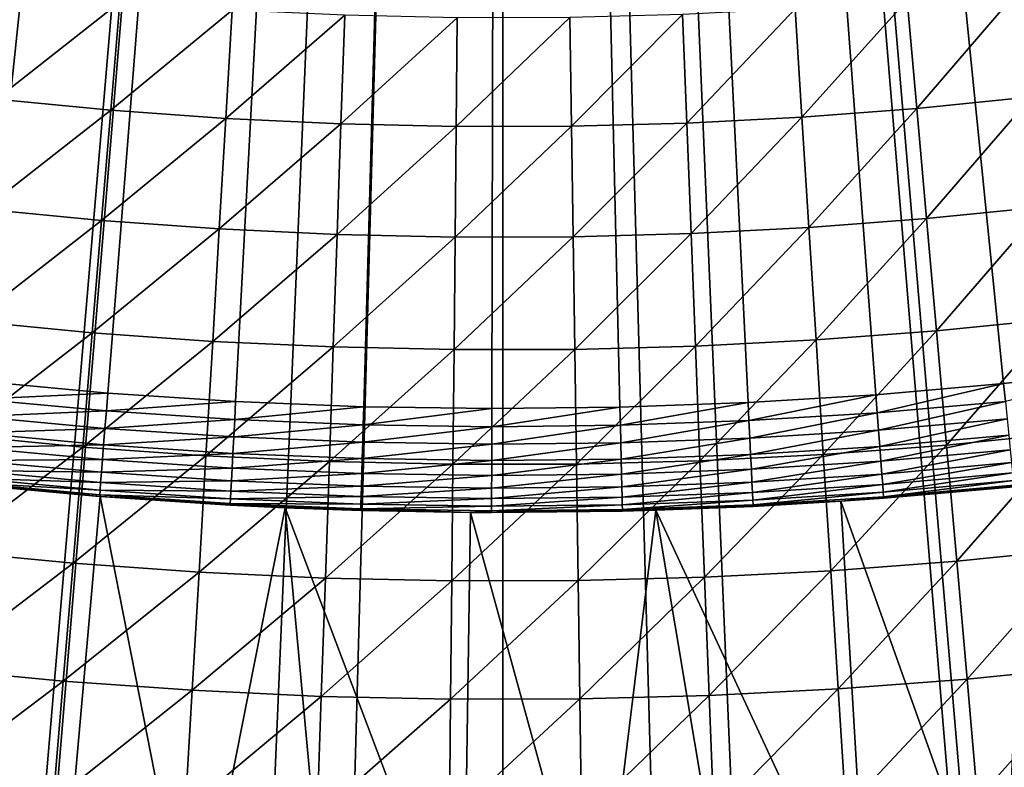
# Model space of a CAD drawing. Extents: x -90 to 290, y -249 to 28.
# Drawn here: x -1 to 1, y -15 to -13 of the extents above; entities that cross this region are included whole.
import ezdxf

# ---------------------------------------------------------------- set-up
doc = ezdxf.new("R2010")
doc.units = 0
doc.layers.add('L2', color=7, linetype='CONTINUOUS')
doc.layers.add('L8', color=7, linetype='CONTINUOUS')

msp = doc.modelspace()

# ---------------------------------------------------------------- linework, layer by layer
at = {"layer": 'L2', "color": 7}
for points in [[(0, 0, 37.5), (-5.452222, -13.38192, 37.5), (-5.793579, -13.23771, 37.5)], [(-5.107278, -13.51733, 37.5), (-5.452222, -13.38192, 37.5), (0, 0, 37.5)], [(0, 0, 37.5), (-4.758976, -13.64385, 37.5), (-5.107278, -13.51733, 37.5)], [(0, 0, 37.5), (-4.407544, -13.7614, 37.5), (-4.758976, -13.64385, 37.5)], [(-4.053213, -13.86989, 37.5), (-4.407544, -13.7614, 37.5), (0, 0, 37.5)], [(0, 0, 37.5), (-3.696217, -13.96927, 37.5), (-4.053213, -13.86989, 37.5)], [(0, 0, 37.5), (-3.33679, -14.05946, 37.5), (-3.696217, -13.96927, 37.5)], [(-2.975168, -14.1404, 37.5), (-3.33679, -14.05946, 37.5), (0, 0, 37.5)], [(0, 0, 37.5), (-2.61159, -14.21204, 37.5), (-2.975168, -14.1404, 37.5)], [(0, 0, 37.5), (-2.246294, -14.27434, 37.5), (-2.61159, -14.21204, 37.5)], [(-1.879521, -14.32724, 37.5), (-2.246294, -14.27434, 37.5), (0, 0, 37.5)], [(0, 0, 37.5), (-1.511512, -14.37073, 37.5), (-1.879521, -14.32724, 37.5)], [(0, 0, 37.5), (-1.142508, -14.40476, 37.5), (-1.511512, -14.37073, 37.5)], [(-0.772754, -14.42932, 37.5), (-1.142508, -14.40476, 37.5), (0, 0, 37.5)], [(0, 0, 37.5), (-0.40249, -14.44439, 37.5), (-0.772754, -14.42932, 37.5)], [(0, 0, 37.5), (-0.031963, -14.44996, 37.5), (-0.40249, -14.44439, 37.5)], [(0.338586, -14.44603, 37.5), (-0.031963, -14.44996, 37.5), (0, 0, 37.5)], [(5.047429, -13.53979, 37.5), (4.698571, -13.66477, 37.5), (0, 0, 37.5)], [(5.047429, -13.53979, 37.5), (0, 0, 37.5), (5.392968, -13.40591, 37.5)], [(0, 0, 37.5), (5.734961, -13.26321, 37.5), (5.392968, -13.40591, 37.5)], [(1.447922, -14.37727, 37.5), (1.078772, -14.40968, 37.5), (0, 0, 37.5)], [(0, 0, 37.5), (1.078772, -14.40968, 37.5), (0.708912, -14.4326, 37.5)], [(0, 0, 37.5), (0.708912, -14.4326, 37.5), (0.338586, -14.44603, 37.5)], [(2.548692, -14.22346, 37.5), (2.183124, -14.28413, 37.5), (0, 0, 37.5)], [(0, 0, 37.5), (2.183124, -14.28413, 37.5), (1.81612, -14.33542, 37.5)], [(0, 0, 37.5), (1.81612, -14.33542, 37.5), (1.447922, -14.37727, 37.5)], [(3.634382, -13.98548, 37.5), (3.27456, -14.07408, 37.5), (0, 0, 37.5)], [(0, 0, 37.5), (3.27456, -14.07408, 37.5), (2.912583, -14.15342, 37.5)], [(0, 0, 37.5), (2.912583, -14.15342, 37.5), (2.548692, -14.22346, 37.5)], [(4.698571, -13.66477, 37.5), (4.346622, -13.78076, 37.5), (0, 0, 37.5)], [(0, 0, 37.5), (4.346622, -13.78076, 37.5), (3.991815, -13.88769, 37.5)], [(0, 0, 37.5), (3.991815, -13.88769, 37.5), (3.634382, -13.98548, 37.5)], [(1.493444, -13.23736, 44.91305), (1.1694, -13.26992, 44.91305), (1.196935, -13.58237, 44.64641)], [(1.493444, -13.23736, 44.91305), (1.196935, -13.58237, 44.64641), (1.528608, -13.54905, 44.64641)], [(-1.465496, -13.55602, 44.64641), (-1.107592, -13.27522, 44.91305), (-1.431784, -13.24417, 44.91305)], [(-1.133671, -13.5878, 44.64641), (-1.107592, -13.27522, 44.91305), (-1.465496, -13.55602, 44.64641)], [(-1.133671, -13.5878, 44.64641), (-0.782738, -13.29833, 44.91305), (-1.107592, -13.27522, 44.91305)], [(0.53164, -13.62464, 44.64641), (0.844658, -13.29454, 44.91305), (0.51941, -13.31121, 44.91305)], [(0.864546, -13.60757, 44.64641), (0.844658, -13.29454, 44.91305), (0.53164, -13.62464, 44.64641)], [(0.864546, -13.60757, 44.64641), (1.1694, -13.26992, 44.91305), (0.844658, -13.29454, 44.91305)], [(1.196935, -13.58237, 44.64641), (1.1694, -13.26992, 44.91305), (0.864546, -13.60757, 44.64641)], [(-0.801168, -13.61145, 44.64641), (-0.782738, -13.29833, 44.91305), (-1.133671, -13.5878, 44.64641)], [(-0.801168, -13.61145, 44.64641), (-0.457416, -13.31349, 44.91305), (-0.782738, -13.29833, 44.91305)], [(-0.468186, -13.62697, 44.64641), (-0.457416, -13.31349, 44.91305), (-0.801168, -13.61145, 44.64641)], [(-0.468186, -13.62697, 44.64641), (-0.131821, -13.32069, 44.91305), (-0.457416, -13.31349, 44.91305)], [(-0.134925, -13.63434, 44.64641), (-0.131821, -13.32069, 44.91305), (-0.468186, -13.62697, 44.64641)], [(0.198417, -13.63356, 44.64641), (0.193852, -13.31993, 44.91305), (-0.134925, -13.63434, 44.64641)], [(-0.134925, -13.63434, 44.64641), (0.193852, -13.31993, 44.91305), (-0.131821, -13.32069, 44.91305)], [(0.198417, -13.63356, 44.64641), (0.51941, -13.31121, 44.91305), (0.193852, -13.31993, 44.91305)], [(0.53164, -13.62464, 44.64641), (0.51941, -13.31121, 44.91305), (0.198417, -13.63356, 44.64641)], [(1.528608, -13.54905, 44.64641), (1.196935, -13.58237, 44.64641), (1.224998, -13.90082, 44.387)], [(1.528608, -13.54905, 44.64641), (1.224998, -13.90082, 44.387), (1.564448, -13.86672, 44.387)], [(-1.499856, -13.87385, 44.387), (-1.133671, -13.5878, 44.64641), (-1.465496, -13.55602, 44.64641)], [(-1.160251, -13.90637, 44.387), (-1.133671, -13.5878, 44.64641), (-1.499856, -13.87385, 44.387)], [(-1.160251, -13.90637, 44.387), (-0.801168, -13.61145, 44.64641), (-1.133671, -13.5878, 44.64641)], [(0.544105, -13.94408, 44.387), (0.864546, -13.60757, 44.64641), (0.53164, -13.62464, 44.64641)], [(0.884816, -13.92661, 44.387), (0.864546, -13.60757, 44.64641), (0.544105, -13.94408, 44.387)], [(0.884816, -13.92661, 44.387), (1.196935, -13.58237, 44.64641), (0.864546, -13.60757, 44.64641)], [(1.224998, -13.90082, 44.387), (1.196935, -13.58237, 44.64641), (0.884816, -13.92661, 44.387)], [(-0.819952, -13.93058, 44.387), (-0.801168, -13.61145, 44.64641), (-1.160251, -13.90637, 44.387)], [(-0.819952, -13.93058, 44.387), (-0.468186, -13.62697, 44.64641), (-0.801168, -13.61145, 44.64641)], [(-0.479163, -13.94646, 44.387), (-0.468186, -13.62697, 44.64641), (-0.819952, -13.93058, 44.387)], [(-0.479163, -13.94646, 44.387), (-0.134925, -13.63434, 44.64641), (-0.468186, -13.62697, 44.64641)], [(-0.138089, -13.95401, 44.387), (-0.134925, -13.63434, 44.64641), (-0.479163, -13.94646, 44.387)], [(0.203069, -13.95321, 44.387), (0.198417, -13.63356, 44.64641), (-0.138089, -13.95401, 44.387)], [(-0.138089, -13.95401, 44.387), (0.198417, -13.63356, 44.64641), (-0.134925, -13.63434, 44.64641)], [(0.203069, -13.95321, 44.387), (0.53164, -13.62464, 44.64641), (0.198417, -13.63356, 44.64641)], [(0.544105, -13.94408, 44.387), (0.53164, -13.62464, 44.64641), (0.203069, -13.95321, 44.387)], [(-1.534844, -14.1975, 44.13498), (-1.160251, -13.90637, 44.387), (-1.499856, -13.87385, 44.387)], [(1.564448, -13.86672, 44.387), (1.224998, -13.90082, 44.387), (1.253574, -14.22509, 44.13498)], [(1.564448, -13.86672, 44.387), (1.253574, -14.22509, 44.13498), (1.600943, -14.1902, 44.13498)], [(-1.187317, -14.23077, 44.13498), (-1.160251, -13.90637, 44.387), (-1.534844, -14.1975, 44.13498)], [(-1.187317, -14.23077, 44.13498), (-0.819952, -13.93058, 44.387), (-1.160251, -13.90637, 44.387)], [(0.905456, -14.25148, 44.13498), (1.224998, -13.90082, 44.387), (0.884816, -13.92661, 44.387)], [(1.253574, -14.22509, 44.13498), (1.224998, -13.90082, 44.387), (0.905456, -14.25148, 44.13498)], [(-0.83908, -14.25555, 44.13498), (-0.819952, -13.93058, 44.387), (-1.187317, -14.23077, 44.13498)], [(-0.83908, -14.25555, 44.13498), (-0.479163, -13.94646, 44.387), (-0.819952, -13.93058, 44.387)], [(-0.490342, -14.2718, 44.13498), (-0.479163, -13.94646, 44.387), (-0.83908, -14.25555, 44.13498)], [(-0.490342, -14.2718, 44.13498), (-0.138089, -13.95401, 44.387), (-0.479163, -13.94646, 44.387)], [(0.207806, -14.27871, 44.13498), (0.544105, -13.94408, 44.387), (0.203069, -13.95321, 44.387)], [(0.556798, -14.26936, 44.13498), (0.544105, -13.94408, 44.387), (0.207806, -14.27871, 44.13498)], [(0.556798, -14.26936, 44.13498), (0.884816, -13.92661, 44.387), (0.544105, -13.94408, 44.387)], [(0.905456, -14.25148, 44.13498), (0.884816, -13.92661, 44.387), (0.556798, -14.26936, 44.13498)], [(-0.14131, -14.27952, 44.13498), (-0.138089, -13.95401, 44.387), (-0.490342, -14.2718, 44.13498)], [(0.207806, -14.27871, 44.13498), (0.203069, -13.95321, 44.387), (-0.14131, -14.27952, 44.13498)], [(-0.14131, -14.27952, 44.13498), (0.203069, -13.95321, 44.387), (-0.138089, -13.95401, 44.387)], [(-1.570442, -14.52679, 43.89047), (-1.187317, -14.23077, 44.13498), (-1.534844, -14.1975, 44.13498)], [(1.600943, -14.1902, 44.13498), (1.253574, -14.22509, 44.13498), (1.282649, -14.55502, 43.89047)], [(1.600943, -14.1902, 44.13498), (1.282649, -14.55502, 43.89047), (1.638074, -14.51932, 43.89047)], [(-1.214855, -14.56084, 43.89047), (-1.187317, -14.23077, 44.13498), (-1.570442, -14.52679, 43.89047)], [(-1.214855, -14.56084, 43.89047), (-0.83908, -14.25555, 44.13498), (-1.187317, -14.23077, 44.13498)], [(0.926458, -14.58203, 43.89047), (1.253574, -14.22509, 44.13498), (0.905456, -14.25148, 44.13498)], [(1.282649, -14.55502, 43.89047), (1.253574, -14.22509, 44.13498), (0.926458, -14.58203, 43.89047)], [(-0.858541, -14.58618, 43.89047), (-0.83908, -14.25555, 44.13498), (-1.214855, -14.56084, 43.89047)], [(-0.858541, -14.58618, 43.89047), (-0.490342, -14.2718, 44.13498), (-0.83908, -14.25555, 44.13498)], [(0.569712, -14.60032, 43.89047), (0.905456, -14.25148, 44.13498), (0.556798, -14.26936, 44.13498)], [(0.926458, -14.58203, 43.89047), (0.905456, -14.25148, 44.13498), (0.569712, -14.60032, 43.89047)], [(-0.501714, -14.60281, 43.89047), (-0.490342, -14.2718, 44.13498), (-0.858541, -14.58618, 43.89047)], [(-0.501714, -14.60281, 43.89047), (-0.14131, -14.27952, 44.13498), (-0.490342, -14.2718, 44.13498)], [(-0.144588, -14.61071, 43.89047), (-0.14131, -14.27952, 44.13498), (-0.501714, -14.60281, 43.89047)], [(0.212625, -14.60988, 43.89047), (0.207806, -14.27871, 44.13498), (-0.144588, -14.61071, 43.89047)], [(-0.144588, -14.61071, 43.89047), (0.207806, -14.27871, 44.13498), (-0.14131, -14.27952, 44.13498)], [(0.212625, -14.60988, 43.89047), (0.556798, -14.26936, 44.13498), (0.207806, -14.27871, 44.13498)], [(0.569712, -14.60032, 43.89047), (0.556798, -14.26936, 44.13498), (0.212625, -14.60988, 43.89047)], [(1.453142, -14.42911, 37.50456), (1.447922, -14.37727, 37.5), (1.81612, -14.33542, 37.5)], [(-1.51696, -14.42254, 37.50456), (-1.511512, -14.37073, 37.5), (-1.142508, -14.40476, 37.5)], [(1.082661, -14.46163, 37.50456), (1.078772, -14.40968, 37.5), (1.447922, -14.37727, 37.5)], [(1.082661, -14.46163, 37.50456), (1.447922, -14.37727, 37.5), (1.453142, -14.42911, 37.50456)], [(-1.51696, -14.42254, 37.50456), (-1.142508, -14.40476, 37.5), (-1.146627, -14.45669, 37.50456)], [(-1.146627, -14.45669, 37.50456), (-1.142508, -14.40476, 37.5), (-0.772754, -14.42932, 37.5)], [(-1.522244, -14.47277, 37.51809), (-1.51696, -14.42254, 37.50456), (-1.146627, -14.45669, 37.50456)], [(-1.146627, -14.45669, 37.50456), (-0.772754, -14.42932, 37.5), (-0.775539, -14.48134, 37.50456)], [(-0.775539, -14.48134, 37.50456), (-0.772754, -14.42932, 37.5), (-0.40249, -14.44439, 37.5)], [(0.339807, -14.49811, 37.50456), (0.338586, -14.44603, 37.5), (0.708912, -14.4326, 37.5)], [(0.339807, -14.49811, 37.50456), (0.708912, -14.4326, 37.5), (0.711468, -14.48463, 37.50456)], [(0.711468, -14.48463, 37.50456), (0.708912, -14.4326, 37.5), (1.078772, -14.40968, 37.5)], [(0.711468, -14.48463, 37.50456), (1.078772, -14.40968, 37.5), (1.082661, -14.46163, 37.50456)], [(1.086432, -14.512, 37.51809), (1.082661, -14.46163, 37.50456), (1.453142, -14.42911, 37.50456)], [(1.086432, -14.512, 37.51809), (1.453142, -14.42911, 37.50456), (1.458204, -14.47936, 37.51809)], [(-1.522244, -14.47277, 37.51809), (-1.146627, -14.45669, 37.50456), (-1.150621, -14.50705, 37.51809)], [(-1.150621, -14.50705, 37.51809), (-1.146627, -14.45669, 37.50456), (-0.775539, -14.48134, 37.50456)], [(-0.775539, -14.48134, 37.50456), (-0.40249, -14.44439, 37.5), (-0.403941, -14.49647, 37.50456)], [(-0.403941, -14.49647, 37.50456), (-0.40249, -14.44439, 37.5), (-0.031963, -14.44996, 37.5)], [(-0.403941, -14.49647, 37.50456), (-0.031963, -14.44996, 37.5), (-0.032078, -14.50206, 37.50456)], [(-0.032078, -14.50206, 37.50456), (-0.031963, -14.44996, 37.5), (0.338586, -14.44603, 37.5)], [(-0.032078, -14.50206, 37.50456), (0.338586, -14.44603, 37.5), (0.339807, -14.49811, 37.50456)], [(0.713946, -14.53508, 37.51809), (0.711468, -14.48463, 37.50456), (1.082661, -14.46163, 37.50456)], [(0.713946, -14.53508, 37.51809), (1.082661, -14.46163, 37.50456), (1.086432, -14.512, 37.51809)], [(-1.527202, -14.51991, 37.54019), (-1.522244, -14.47277, 37.51809), (-1.150621, -14.50705, 37.51809)], [(-1.150621, -14.50705, 37.51809), (-0.775539, -14.48134, 37.50456), (-0.778241, -14.53178, 37.51809)], [(-0.778241, -14.53178, 37.51809), (-0.775539, -14.48134, 37.50456), (-0.403941, -14.49647, 37.50456)], [(0.34099, -14.54861, 37.51809), (0.339807, -14.49811, 37.50456), (0.711468, -14.48463, 37.50456)], [(0.34099, -14.54861, 37.51809), (0.711468, -14.48463, 37.50456), (0.713946, -14.53508, 37.51809)], [(1.08997, -14.55926, 37.54019), (1.086432, -14.512, 37.51809), (1.458204, -14.47936, 37.51809)], [(1.08997, -14.55926, 37.54019), (1.458204, -14.47936, 37.51809), (1.462952, -14.52652, 37.54019)], [(-1.527202, -14.51991, 37.54019), (-1.150621, -14.50705, 37.51809), (-1.154368, -14.55429, 37.54019)], [(-1.154368, -14.55429, 37.54019), (-1.150621, -14.50705, 37.51809), (-0.778241, -14.53178, 37.51809)], [(-0.778241, -14.53178, 37.51809), (-0.403941, -14.49647, 37.50456), (-0.405348, -14.54696, 37.51809)], [(-0.405348, -14.54696, 37.51809), (-0.403941, -14.49647, 37.50456), (-0.032078, -14.50206, 37.50456)], [(-0.405348, -14.54696, 37.51809), (-0.032078, -14.50206, 37.50456), (-0.03219, -14.55257, 37.51809)], [(-0.03219, -14.55257, 37.51809), (-0.032078, -14.50206, 37.50456), (0.339807, -14.49811, 37.50456)], [(-0.03219, -14.55257, 37.51809), (0.339807, -14.49811, 37.50456), (0.34099, -14.54861, 37.51809)], [(0.716271, -14.58242, 37.54019), (0.713946, -14.53508, 37.51809), (1.086432, -14.512, 37.51809)], [(0.716271, -14.58242, 37.54019), (1.086432, -14.512, 37.51809), (1.08997, -14.55926, 37.54019)], [(1.638074, -14.51932, 43.89047), (1.282649, -14.55502, 43.89047), (1.312207, -14.89044, 43.6536)], [(1.638074, -14.51932, 43.89047), (1.312207, -14.89044, 43.6536), (1.675823, -14.85391, 43.6536)], [(-1.606632, -14.86155, 43.6536), (-1.214855, -14.56084, 43.89047), (-1.570442, -14.52679, 43.89047)], [(-1.531683, -14.56251, 37.57019), (-1.527202, -14.51991, 37.54019), (-1.154368, -14.55429, 37.54019)], [(-1.154368, -14.55429, 37.54019), (-0.778241, -14.53178, 37.51809), (-0.780775, -14.57911, 37.54019)], [(-0.780775, -14.57911, 37.54019), (-0.778241, -14.53178, 37.51809), (-0.405348, -14.54696, 37.51809)], [(-0.780775, -14.57911, 37.54019), (-0.405348, -14.54696, 37.51809), (-0.406668, -14.59434, 37.54019)], [(-0.406668, -14.59434, 37.54019), (-0.405348, -14.54696, 37.51809), (-0.03219, -14.55257, 37.51809)], [(0.342101, -14.59599, 37.54019), (0.34099, -14.54861, 37.51809), (0.713946, -14.53508, 37.51809)], [(0.342101, -14.59599, 37.54019), (0.713946, -14.53508, 37.51809), (0.716271, -14.58242, 37.54019)], [(1.093168, -14.60197, 37.57019), (1.08997, -14.55926, 37.54019), (1.462952, -14.52652, 37.54019)], [(1.093168, -14.60197, 37.57019), (1.462952, -14.52652, 37.54019), (1.467245, -14.56914, 37.57019)], [(-1.24285, -14.89638, 43.6536), (-1.214855, -14.56084, 43.89047), (-1.606632, -14.86155, 43.6536)], [(-1.53555, -14.59928, 37.60716), (-1.531683, -14.56251, 37.57019), (-1.157755, -14.59699, 37.57019)], [(-1.531683, -14.56251, 37.57019), (-1.154368, -14.55429, 37.54019), (-1.157755, -14.59699, 37.57019)], [(-1.24285, -14.89638, 43.6536), (-0.858541, -14.58618, 43.89047), (-1.214855, -14.56084, 43.89047)], [(-1.157755, -14.59699, 37.57019), (-1.154368, -14.55429, 37.54019), (-0.780775, -14.57911, 37.54019)], [(-0.406668, -14.59434, 37.54019), (-0.03219, -14.55257, 37.51809), (-0.032295, -14.59996, 37.54019)], [(-0.032295, -14.59996, 37.54019), (-0.03219, -14.55257, 37.51809), (0.34099, -14.54861, 37.51809)], [(-0.032295, -14.59996, 37.54019), (0.34099, -14.54861, 37.51809), (0.342101, -14.59599, 37.54019)], [(0.718372, -14.6252, 37.57019), (0.716271, -14.58242, 37.54019), (1.08997, -14.55926, 37.54019)], [(0.718372, -14.6252, 37.57019), (1.08997, -14.55926, 37.54019), (1.093168, -14.60197, 37.57019)], [(0.947807, -14.91806, 43.6536), (1.282649, -14.55502, 43.89047), (0.926458, -14.58203, 43.89047)], [(1.312207, -14.89044, 43.6536), (1.282649, -14.55502, 43.89047), (0.947807, -14.91806, 43.6536)], [(1.095929, -14.63885, 37.60716), (1.093168, -14.60197, 37.57019), (1.467245, -14.56914, 37.57019)], [(1.095929, -14.63885, 37.60716), (1.467245, -14.56914, 37.57019), (1.47095, -14.60593, 37.60716)], [(-1.538688, -14.62911, 37.65), (-1.53555, -14.59928, 37.60716), (-1.160678, -14.63386, 37.60716)], [(-1.53555, -14.59928, 37.60716), (-1.157755, -14.59699, 37.57019), (-1.160678, -14.63386, 37.60716)], [(-0.878326, -14.92232, 43.6536), (-0.858541, -14.58618, 43.89047), (-1.24285, -14.89638, 43.6536)], [(-1.160678, -14.63386, 37.60716), (-1.157755, -14.59699, 37.57019), (-0.783066, -14.62188, 37.57019)], [(-1.157755, -14.59699, 37.57019), (-0.780775, -14.57911, 37.54019), (-0.783066, -14.62188, 37.57019)], [(-0.878326, -14.92232, 43.6536), (-0.501714, -14.60281, 43.89047), (-0.858541, -14.58618, 43.89047)], [(-0.513276, -14.93933, 43.6536), (-0.501714, -14.60281, 43.89047), (-0.878326, -14.92232, 43.6536)], [(-0.783066, -14.62188, 37.57019), (-0.780775, -14.57911, 37.54019), (-0.406668, -14.59434, 37.54019)], [(-0.783066, -14.62188, 37.57019), (-0.406668, -14.59434, 37.54019), (-0.407862, -14.63715, 37.57019)], [(-0.513276, -14.93933, 43.6536), (-0.144588, -14.61071, 43.89047), (-0.501714, -14.60281, 43.89047)], [(-0.407862, -14.63715, 37.57019), (-0.406668, -14.59434, 37.54019), (-0.032295, -14.59996, 37.54019)], [(-0.407862, -14.63715, 37.57019), (-0.032295, -14.59996, 37.54019), (-0.032389, -14.6428, 37.57019)], [(-0.032389, -14.6428, 37.57019), (-0.032295, -14.59996, 37.54019), (0.342101, -14.59599, 37.54019)], [(-0.032389, -14.6428, 37.57019), (0.342101, -14.59599, 37.54019), (0.343104, -14.63882, 37.57019)], [(0.217526, -14.94656, 43.6536), (0.569712, -14.60032, 43.89047), (0.212625, -14.60988, 43.89047)], [(0.58284, -14.93678, 43.6536), (0.569712, -14.60032, 43.89047), (0.217526, -14.94656, 43.6536)], [(0.343104, -14.63882, 37.57019), (0.342101, -14.59599, 37.54019), (0.716271, -14.58242, 37.54019)], [(0.343104, -14.63882, 37.57019), (0.716271, -14.58242, 37.54019), (0.718372, -14.6252, 37.57019)], [(0.58284, -14.93678, 43.6536), (0.926458, -14.58203, 43.89047), (0.569712, -14.60032, 43.89047)], [(0.947807, -14.91806, 43.6536), (0.926458, -14.58203, 43.89047), (0.58284, -14.93678, 43.6536)], [(0.720187, -14.66214, 37.60716), (0.718372, -14.6252, 37.57019), (1.093168, -14.60197, 37.57019)], [(0.720187, -14.66214, 37.60716), (1.093168, -14.60197, 37.57019), (1.095929, -14.63885, 37.60716)], [(-1.541, -14.65109, 37.69739), (-1.538688, -14.62911, 37.65), (-1.16305, -14.66376, 37.65)], [(-1.538688, -14.62911, 37.65), (-1.160678, -14.63386, 37.60716), (-1.16305, -14.66376, 37.65)], [(-1.160678, -14.63386, 37.60716), (-0.783066, -14.62188, 37.57019), (-0.785043, -14.65881, 37.60716)], [(-0.785043, -14.65881, 37.60716), (-0.783066, -14.62188, 37.57019), (-0.407862, -14.63715, 37.57019)], [(-0.147919, -14.94741, 43.6536), (-0.144588, -14.61071, 43.89047), (-0.513276, -14.93933, 43.6536)], [(0.217526, -14.94656, 43.6536), (0.212625, -14.60988, 43.89047), (-0.147919, -14.94741, 43.6536)], [(-0.147919, -14.94741, 43.6536), (0.212625, -14.60988, 43.89047), (-0.144588, -14.61071, 43.89047)], [(0.343971, -14.67578, 37.60716), (0.343104, -14.63882, 37.57019), (0.718372, -14.6252, 37.57019)], [(0.343971, -14.67578, 37.60716), (0.718372, -14.6252, 37.57019), (0.720187, -14.66214, 37.60716)], [(1.098168, -14.66876, 37.65), (1.095929, -14.63885, 37.60716), (1.47095, -14.60593, 37.60716)], [(1.098168, -14.66876, 37.65), (1.47095, -14.60593, 37.60716), (1.473955, -14.63577, 37.65)], [(-1.164048, -14.704, 39.2), (-1.284092, -16.04871, 39.2), (-1.697197, -14.65203, 39.2)], [(-1.697197, -14.65203, 39.2), (-1.284092, -16.04871, 39.2), (-1.673007, -16.01284, 39.2)], [(-1.697197, -14.65203, 39.2), (-1.542892, -14.66908, 37.8), (-1.166228, -14.70382, 37.8)], [(-1.697197, -14.65203, 39.2), (-1.166228, -14.70382, 37.8), (-1.164048, -14.704, 39.2)], [(-1.542415, -14.66455, 37.74791), (-1.541, -14.65109, 37.69739), (-1.164798, -14.68579, 37.69739)], [(-1.541, -14.65109, 37.69739), (-1.16305, -14.66376, 37.65), (-1.164798, -14.68579, 37.69739)], [(-1.16305, -14.66376, 37.65), (-1.160678, -14.63386, 37.60716), (-0.785043, -14.65881, 37.60716)], [(-1.16305, -14.66376, 37.65), (-0.785043, -14.65881, 37.60716), (-0.786647, -14.68876, 37.65)], [(-0.786647, -14.68876, 37.65), (-0.785043, -14.65881, 37.60716), (-0.408892, -14.67412, 37.60716)], [(-0.785043, -14.65881, 37.60716), (-0.407862, -14.63715, 37.57019), (-0.408892, -14.67412, 37.60716)], [(-0.408892, -14.67412, 37.60716), (-0.407862, -14.63715, 37.57019), (-0.032389, -14.6428, 37.57019)], [(-0.408892, -14.67412, 37.60716), (-0.032389, -14.6428, 37.57019), (-0.032471, -14.67978, 37.60716)], [(-0.032471, -14.67978, 37.60716), (-0.032389, -14.6428, 37.57019), (0.343104, -14.63882, 37.57019)], [(-0.032471, -14.67978, 37.60716), (0.343104, -14.63882, 37.57019), (0.343971, -14.67578, 37.60716)], [(0.721658, -14.6921, 37.65), (0.720187, -14.66214, 37.60716), (1.095929, -14.63885, 37.60716)], [(0.721658, -14.6921, 37.65), (1.095929, -14.63885, 37.60716), (1.098168, -14.66876, 37.65)], [(1.099818, -14.6908, 37.69739), (1.098168, -14.66876, 37.65), (1.473955, -14.63577, 37.65)], [(1.099818, -14.6908, 37.69739), (1.473955, -14.63577, 37.65), (1.47617, -14.65776, 37.69739)], [(1.100828, -14.70429, 37.74791), (1.099818, -14.6908, 37.69739), (1.47617, -14.65776, 37.69739)], [(1.100828, -14.70429, 37.74791), (1.47617, -14.65776, 37.69739), (1.477526, -14.67123, 37.74791)], [(-1.165867, -14.69928, 37.74791), (-1.542892, -14.66908, 37.8), (-1.542415, -14.66455, 37.74791)], [(-1.165867, -14.69928, 37.74791), (-1.166228, -14.70382, 37.8), (-1.542892, -14.66908, 37.8)], [(-1.542415, -14.66455, 37.74791), (-1.164798, -14.68579, 37.69739), (-1.165867, -14.69928, 37.74791)], [(-1.165867, -14.69928, 37.74791), (-1.164798, -14.68579, 37.69739), (-0.787829, -14.71083, 37.69739)], [(-1.164798, -14.68579, 37.69739), (-1.16305, -14.66376, 37.65), (-0.786647, -14.68876, 37.65)], [(-1.164798, -14.68579, 37.69739), (-0.786647, -14.68876, 37.65), (-0.787829, -14.71083, 37.69739)], [(-0.787829, -14.71083, 37.69739), (-0.786647, -14.68876, 37.65), (-0.409727, -14.7041, 37.65)], [(-0.786647, -14.68876, 37.65), (-0.408892, -14.67412, 37.60716), (-0.409727, -14.7041, 37.65)], [(-0.409727, -14.7041, 37.65), (-0.408892, -14.67412, 37.60716), (-0.032471, -14.67978, 37.60716)], [(-0.409727, -14.7041, 37.65), (-0.032471, -14.67978, 37.60716), (-0.032537, -14.70977, 37.65)], [(-0.032537, -14.70977, 37.65), (-0.032471, -14.67978, 37.60716), (0.343971, -14.67578, 37.60716)], [(-0.032537, -14.70977, 37.65), (0.343971, -14.67578, 37.60716), (0.344674, -14.70577, 37.65)], [(0.344674, -14.70577, 37.65), (0.343971, -14.67578, 37.60716), (0.720187, -14.66214, 37.60716)], [(0.344674, -14.70577, 37.65), (0.720187, -14.66214, 37.60716), (0.721658, -14.6921, 37.65)], [(0.722742, -14.71417, 37.69739), (0.721658, -14.6921, 37.65), (1.098168, -14.66876, 37.65)], [(0.722742, -14.71417, 37.69739), (1.098168, -14.66876, 37.65), (1.099818, -14.6908, 37.69739)], [(1.510612, -14.67244, 39.2), (1.446625, -16.03488, 39.2), (0.976845, -14.71762, 39.2)], [(0.976845, -14.71762, 39.2), (1.477983, -14.67576, 37.8), (1.510612, -14.67244, 39.2)], [(0.976845, -14.71762, 39.2), (1.101168, -14.70884, 37.8), (1.477983, -14.67576, 37.8)], [(1.477526, -14.67123, 37.74791), (1.101168, -14.70884, 37.8), (1.100828, -14.70429, 37.74791)], [(1.477526, -14.67123, 37.74791), (1.477983, -14.67576, 37.8), (1.101168, -14.70884, 37.8)], [(1.510612, -14.67244, 39.2), (1.835157, -15.99507, 39.2), (1.446625, -16.03488, 39.2)], [(-1.164048, -14.704, 39.2), (-0.89442, -16.07514, 39.2), (-1.284092, -16.04871, 39.2)], [(-1.164048, -14.704, 37.8), (-1.166228, -14.70382, 37.8), (-1.165867, -14.69928, 37.74791)], [(-1.164048, -14.704, 39.2), (-1.166228, -14.70382, 37.8), (-1.164048, -14.704, 37.8)], [(-0.788553, -14.72434, 37.74791), (-1.164048, -14.704, 37.8), (-1.165867, -14.69928, 37.74791)], [(-1.165867, -14.69928, 37.74791), (-0.787829, -14.71083, 37.69739), (-0.788553, -14.72434, 37.74791)], [(-0.788553, -14.72434, 37.74791), (-0.788797, -14.72889, 37.8), (-1.164048, -14.704, 37.8)], [(-0.629364, -14.73657, 39.2), (-0.89442, -16.07514, 39.2), (-1.164048, -14.704, 39.2)], [(-1.164048, -14.704, 39.2), (-0.788797, -14.72889, 37.8), (-0.629364, -14.73657, 39.2)], [(-1.164048, -14.704, 39.2), (-1.164048, -14.704, 37.8), (-0.788797, -14.72889, 37.8)], [(-0.788553, -14.72434, 37.74791), (-0.787829, -14.71083, 37.69739), (-0.410343, -14.72619, 37.69739)], [(-0.787829, -14.71083, 37.69739), (-0.409727, -14.7041, 37.65), (-0.410343, -14.72619, 37.69739)], [(-0.410343, -14.72619, 37.69739), (-0.409727, -14.7041, 37.65), (-0.032537, -14.70977, 37.65)], [(-0.410343, -14.72619, 37.69739), (-0.032537, -14.70977, 37.65), (-0.032586, -14.73187, 37.69739)], [(-0.032586, -14.73187, 37.69739), (-0.032537, -14.70977, 37.65), (0.344674, -14.70577, 37.65)], [(-0.032586, -14.73187, 37.69739), (0.344674, -14.70577, 37.65), (0.345191, -14.72786, 37.69739)], [(0.345191, -14.72786, 37.69739), (0.344674, -14.70577, 37.65), (0.721658, -14.6921, 37.65)], [(0.345191, -14.72786, 37.69739), (0.721658, -14.6921, 37.65), (0.722742, -14.71417, 37.69739)], [(0.345509, -14.74139, 37.74791), (0.345191, -14.72786, 37.69739), (0.722742, -14.71417, 37.69739)], [(0.345509, -14.74139, 37.74791), (0.722742, -14.71417, 37.69739), (0.723406, -14.72769, 37.74791)], [(0.976845, -14.71762, 39.2), (1.05724, -16.06525, 39.2), (0.44179, -14.74338, 39.2)], [(0.72363, -14.73224, 37.8), (0.976845, -14.71762, 39.2), (0.44179, -14.74338, 39.2)], [(0.723406, -14.72769, 37.74791), (0.722742, -14.71417, 37.69739), (1.099818, -14.6908, 37.69739)], [(0.723406, -14.72769, 37.74791), (1.099818, -14.6908, 37.69739), (1.100828, -14.70429, 37.74791)], [(1.100828, -14.70429, 37.74791), (0.976845, -14.71762, 37.8), (0.723406, -14.72769, 37.74791)], [(0.723406, -14.72769, 37.74791), (0.976845, -14.71762, 37.8), (0.72363, -14.73224, 37.8)], [(0.976845, -14.71762, 37.8), (0.976845, -14.71762, 39.2), (0.72363, -14.73224, 37.8)], [(1.100828, -14.70429, 37.74791), (1.101168, -14.70884, 37.8), (0.976845, -14.71762, 37.8)], [(0.976845, -14.71762, 37.8), (1.101168, -14.70884, 37.8), (0.976845, -14.71762, 39.2)], [(0.976845, -14.71762, 39.2), (1.446625, -16.03488, 39.2), (1.05724, -16.06525, 39.2)], [(-0.629364, -14.73657, 39.2), (-0.504221, -16.0921, 39.2), (-0.89442, -16.07514, 39.2)], [(-0.629364, -14.73657, 37.8), (-0.788797, -14.72889, 37.8), (-0.788553, -14.72434, 37.74791)], [(-0.629364, -14.73657, 39.2), (-0.788797, -14.72889, 37.8), (-0.629364, -14.73657, 37.8)], [(-0.410719, -14.73972, 37.74791), (-0.410846, -14.74428, 37.8), (-0.788553, -14.72434, 37.74791)], [(-0.788553, -14.72434, 37.74791), (-0.410846, -14.74428, 37.8), (-0.629364, -14.73657, 37.8)], [(-0.788553, -14.72434, 37.74791), (-0.410343, -14.72619, 37.69739), (-0.410719, -14.73972, 37.74791)], [(-0.093849, -14.7497, 39.2), (-0.113727, -16.0996, 39.2), (-0.629364, -14.73657, 39.2)], [(-0.113727, -16.0996, 39.2), (-0.504221, -16.0921, 39.2), (-0.629364, -14.73657, 39.2)], [(-0.629364, -14.73657, 39.2), (-0.410846, -14.74428, 37.8), (-0.093849, -14.7497, 39.2)], [(-0.629364, -14.73657, 39.2), (-0.629364, -14.73657, 37.8), (-0.410846, -14.74428, 37.8)], [(-0.410719, -14.73972, 37.74791), (-0.093849, -14.7497, 37.8), (-0.410846, -14.74428, 37.8)], [(-0.093849, -14.7497, 39.2), (-0.410846, -14.74428, 37.8), (-0.093849, -14.7497, 37.8)], [(-0.410719, -14.73972, 37.74791), (-0.410343, -14.72619, 37.69739), (-0.032586, -14.73187, 37.69739)], [(-0.410719, -14.73972, 37.74791), (-0.032586, -14.73187, 37.69739), (-0.032616, -14.74541, 37.74791)], [(-0.032616, -14.74541, 37.74791), (-0.093849, -14.7497, 37.8), (-0.410719, -14.73972, 37.74791)], [(0.44179, -14.74338, 39.2), (0.276835, -16.09762, 39.2), (-0.093849, -14.7497, 39.2)], [(0.345615, -14.74595, 37.8), (0.44179, -14.74338, 39.2), (-0.093849, -14.7497, 39.2)], [(-0.032616, -14.74541, 37.74791), (-0.032626, -14.74996, 37.8), (-0.093849, -14.7497, 37.8)], [(0.345615, -14.74595, 37.8), (-0.093849, -14.7497, 39.2), (-0.032626, -14.74996, 37.8)], [(0.345509, -14.74139, 37.74791), (0.345615, -14.74595, 37.8), (-0.032626, -14.74996, 37.8)], [(0.345509, -14.74139, 37.74791), (-0.032626, -14.74996, 37.8), (-0.032616, -14.74541, 37.74791)], [(-0.032616, -14.74541, 37.74791), (-0.032586, -14.73187, 37.69739), (0.345191, -14.72786, 37.69739)], [(-0.032616, -14.74541, 37.74791), (0.345191, -14.72786, 37.69739), (0.345509, -14.74139, 37.74791)], [(0.44179, -14.74338, 39.2), (0.667234, -16.08617, 39.2), (0.276835, -16.09762, 39.2)], [(0.723406, -14.72769, 37.74791), (0.72363, -14.73224, 37.8), (0.345509, -14.74139, 37.74791)], [(0.345509, -14.74139, 37.74791), (0.72363, -14.73224, 37.8), (0.44179, -14.74338, 37.8)], [(0.44179, -14.74338, 37.8), (0.345615, -14.74595, 37.8), (0.345509, -14.74139, 37.74791)], [(0.44179, -14.74338, 37.8), (0.44179, -14.74338, 39.2), (0.345615, -14.74595, 37.8)], [(0.72363, -14.73224, 37.8), (0.44179, -14.74338, 39.2), (0.44179, -14.74338, 37.8)], [(1.05724, -16.06525, 39.2), (0.667234, -16.08617, 39.2), (0.44179, -14.74338, 39.2)], [(-0.093849, -14.7497, 39.2), (0.276835, -16.09762, 39.2), (-0.113727, -16.0996, 39.2)], [(-0.093849, -14.7497, 39.2), (-0.093849, -14.7497, 37.8), (-0.032626, -14.74996, 37.8)], [(1.675823, -14.85391, 43.6536), (1.312207, -14.89044, 43.6536), (1.342233, -15.23116, 43.42449)], [(1.675823, -14.85391, 43.6536), (1.342233, -15.23116, 43.42449), (1.714169, -15.19379, 43.42449)], [(-1.643396, -15.20161, 43.42449), (-1.24285, -14.89638, 43.6536), (-1.606632, -14.86155, 43.6536)], [(-1.27129, -15.23724, 43.42449), (-1.24285, -14.89638, 43.6536), (-1.643396, -15.20161, 43.42449)], [(-1.27129, -15.23724, 43.42449), (-0.878326, -14.92232, 43.6536), (-1.24285, -14.89638, 43.6536)], [(0.596177, -15.27856, 43.42449), (0.947807, -14.91806, 43.6536), (0.58284, -14.93678, 43.6536)], [(0.969495, -15.25942, 43.42449), (0.947807, -14.91806, 43.6536), (0.596177, -15.27856, 43.42449)], [(0.969495, -15.25942, 43.42449), (1.312207, -14.89044, 43.6536), (0.947807, -14.91806, 43.6536)], [(1.342233, -15.23116, 43.42449), (1.312207, -14.89044, 43.6536), (0.969495, -15.25942, 43.42449)], [(-0.898424, -15.26377, 43.42449), (-0.878326, -14.92232, 43.6536), (-1.27129, -15.23724, 43.42449)], [(-0.898424, -15.26377, 43.42449), (-0.513276, -14.93933, 43.6536), (-0.878326, -14.92232, 43.6536)], [(-0.525021, -15.28117, 43.42449), (-0.513276, -14.93933, 43.6536), (-0.898424, -15.26377, 43.42449)], [(-0.525021, -15.28117, 43.42449), (-0.147919, -14.94741, 43.6536), (-0.513276, -14.93933, 43.6536)], [(0.222503, -15.28857, 43.42449), (0.217526, -14.94656, 43.6536), (-0.151304, -15.28944, 43.42449)], [(-0.151304, -15.28944, 43.42449), (0.217526, -14.94656, 43.6536), (-0.147919, -14.94741, 43.6536)], [(0.222503, -15.28857, 43.42449), (0.58284, -14.93678, 43.6536), (0.217526, -14.94656, 43.6536)], [(0.596177, -15.27856, 43.42449), (0.58284, -14.93678, 43.6536), (0.222503, -15.28857, 43.42449)], [(-0.151304, -15.28944, 43.42449), (-0.147919, -14.94741, 43.6536), (-0.525021, -15.28117, 43.42449)], [(-1.680712, -15.54679, 43.20326), (-1.27129, -15.23724, 43.42449), (-1.643396, -15.20161, 43.42449)], [(1.714169, -15.19379, 43.42449), (1.342233, -15.23116, 43.42449), (1.372711, -15.57701, 43.20326)], [(1.714169, -15.19379, 43.42449), (1.372711, -15.57701, 43.20326), (1.753093, -15.5388, 43.20326)], [(0.991509, -15.60591, 43.20326), (1.342233, -15.23116, 43.42449), (0.969495, -15.25942, 43.42449)], [(1.372711, -15.57701, 43.20326), (1.342233, -15.23116, 43.42449), (0.991509, -15.60591, 43.20326)], [(-1.300157, -15.58324, 43.20326), (-1.27129, -15.23724, 43.42449), (-1.680712, -15.54679, 43.20326)], [(-1.300157, -15.58324, 43.20326), (-0.898424, -15.26377, 43.42449), (-1.27129, -15.23724, 43.42449)], [(0.609714, -15.62549, 43.20326), (0.969495, -15.25942, 43.42449), (0.596177, -15.27856, 43.42449)], [(0.991509, -15.60591, 43.20326), (0.969495, -15.25942, 43.42449), (0.609714, -15.62549, 43.20326)], [(-0.918824, -15.61036, 43.20326), (-0.898424, -15.26377, 43.42449), (-1.300157, -15.58324, 43.20326)], [(-0.918824, -15.61036, 43.20326), (-0.525021, -15.28117, 43.42449), (-0.898424, -15.26377, 43.42449)], [(-0.536942, -15.62816, 43.20326), (-0.525021, -15.28117, 43.42449), (-0.918824, -15.61036, 43.20326)], [(-0.536942, -15.62816, 43.20326), (-0.151304, -15.28944, 43.42449), (-0.525021, -15.28117, 43.42449)], [(0.227555, -15.63572, 43.20326), (0.596177, -15.27856, 43.42449), (0.222503, -15.28857, 43.42449)], [(0.609714, -15.62549, 43.20326), (0.596177, -15.27856, 43.42449), (0.227555, -15.63572, 43.20326)], [(-0.15474, -15.63661, 43.20326), (-0.151304, -15.28944, 43.42449), (-0.536942, -15.62816, 43.20326)], [(0.227555, -15.63572, 43.20326), (0.222503, -15.28857, 43.42449), (-0.15474, -15.63661, 43.20326)], [(-0.15474, -15.63661, 43.20326), (0.222503, -15.28857, 43.42449), (-0.151304, -15.28944, 43.42449)]]:
    msp.add_3dface(points, dxfattribs=at)
at = {"layer": 'L8', "color": 7}
for points in [[(-24.00789, -13.41161, -72.5), (-24.55546, -12.3806, -72.5), (0, 0, -72.5)], [(0, 0, -72.5), (-23.41705, -14.41845, -72.5), (-24.00789, -13.41161, -72.5)], [(0, 0, -72.5), (-22.78402, -15.39931, -72.5), (-23.41705, -14.41845, -72.5)], [(-22.10992, -16.35241, -72.5), (-22.78402, -15.39931, -72.5), (0, 0, -72.5)], [(0, 0, -72.5), (-21.39598, -17.27605, -72.5), (-22.10992, -16.35241, -72.5)], [(0, 0, -72.5), (-20.64349, -18.16856, -72.5), (-21.39598, -17.27605, -72.5)], [(-19.85379, -19.02832, -72.5), (-20.64349, -18.16856, -72.5), (0, 0, -72.5)], [(0, 0, -72.5), (-19.02832, -19.85379, -72.5), (-19.85379, -19.02832, -72.5)], [(0, 0, -72.5), (-18.16856, -20.64349, -72.5), (-19.02832, -19.85379, -72.5)], [(-17.27605, -21.39598, -72.5), (-18.16856, -20.64349, -72.5), (0, 0, -72.5)], [(0, 0, -72.5), (-16.35241, -22.10992, -72.5), (-17.27605, -21.39598, -72.5)], [(0, 0, -72.5), (-15.39931, -22.78402, -72.5), (-16.35241, -22.10992, -72.5)], [(-14.41845, -23.41705, -72.5), (-15.39931, -22.78402, -72.5), (0, 0, -72.5)], [(0, 0, -72.5), (-13.41161, -24.00789, -72.5), (-14.41845, -23.41705, -72.5)], [(0, 0, -72.5), (-12.3806, -24.55546, -72.5), (-13.41161, -24.00789, -72.5)], [(-11.32728, -25.05878, -72.5), (-12.3806, -24.55546, -72.5), (0, 0, -72.5)], [(0, 0, -72.5), (-10.25355, -25.51695, -72.5), (-11.32728, -25.05878, -72.5)], [(0, 0, -72.5), (-9.161345, -25.92913, -72.5), (-10.25355, -25.51695, -72.5)], [(0, 0, 37.5), (-9.771882, -13.29512, 37.5), (-9.024644, -13.81325, 37.5)], [(-8.052627, -26.29459, -72.5), (-9.161345, -25.92913, -72.5), (0, 0, -72.5)], [(0, 0, 37.5), (-9.024644, -13.81325, 37.5), (-8.25, -14.28942, 37.5)], [(-8.25, -14.28942, 37.5), (-7.4503, -14.72219, 37.5), (0, 0, 37.5)], [(0, 0, -72.5), (-6.929397, -26.61266, -72.5), (-8.052627, -26.29459, -72.5)], [(0, 0, 37.5), (-7.4503, -14.72219, 37.5), (-6.627975, -15.11026, 37.5)], [(0, 0, -72.5), (-5.79368, -26.88277, -72.5), (-6.929397, -26.61266, -72.5)], [(0, 0, 37.5), (-6.627975, -15.11026, 37.5), (-5.78552, -15.45244, 37.5)], [(-4.647523, -27.10444, -72.5), (-5.79368, -26.88277, -72.5), (0, 0, -72.5)], [(-5.78552, -15.45244, 37.5), (-4.925495, -15.74768, 37.5), (0, 0, 37.5)], [(0, 0, 37.5), (-4.925495, -15.74768, 37.5), (-4.05051, -15.9951, 37.5)], [(0, 0, -72.5), (-3.49299, -27.27726, -72.5), (-4.647523, -27.10444, -72.5)], [(0, 0, 37.5), (-4.05051, -15.9951, 37.5), (-3.163225, -16.19395, 37.5)], [(0, 0, -72.5), (-2.332163, -27.40093, -72.5), (-3.49299, -27.27726, -72.5)], [(-3.163225, -16.19395, 37.5), (-2.266334, -16.34361, 37.5), (0, 0, 37.5)], [(-1.167133, -27.47522, -72.5), (-2.332163, -27.40093, -72.5), (0, 0, -72.5)], [(0, 0, 37.5), (-2.266334, -16.34361, 37.5), (-1.362559, -16.44364, 37.5)], [(0, 0, 37.5), (-1.362559, -16.44364, 37.5), (-0.454647, -16.49374, 37.5)], [(0, 0, -72.5), (0, -27.5, -72.5), (-1.167133, -27.47522, -72.5)], [(-0.454647, -16.49374, 37.5), (0.454647, -16.49374, 37.5), (0, 0, 37.5)], [(7.4503, -14.72219, 37.5), (8.25, -14.28942, 37.5), (0, 0, 37.5)], [(0, 0, 37.5), (8.25, -14.28942, 37.5), (9.024644, -13.81325, 37.5)], [(0, 0, 37.5), (9.024644, -13.81325, 37.5), (9.771882, -13.29512, 37.5)], [(4.925495, -15.74768, 37.5), (5.78552, -15.45244, 37.5), (0, 0, 37.5)], [(0, 0, 37.5), (5.78552, -15.45244, 37.5), (6.627975, -15.11026, 37.5)], [(0, 0, 37.5), (6.627975, -15.11026, 37.5), (7.4503, -14.72219, 37.5)], [(2.266334, -16.34361, 37.5), (3.163225, -16.19395, 37.5), (0, 0, 37.5)], [(0, 0, 37.5), (3.163225, -16.19395, 37.5), (4.05051, -15.9951, 37.5)], [(0, 0, 37.5), (4.05051, -15.9951, 37.5), (4.925495, -15.74768, 37.5)], [(0, 0, 37.5), (0.454647, -16.49374, 37.5), (1.362559, -16.44364, 37.5)], [(0, 0, 37.5), (1.362559, -16.44364, 37.5), (2.266334, -16.34361, 37.5)], [(2.332163, -27.40093, -72.5), (1.167133, -27.47522, -72.5), (0, 0, -72.5)], [(0, 0, -72.5), (1.167133, -27.47522, -72.5), (0, -27.5, -72.5)], [(5.79368, -26.88277, -72.5), (4.647523, -27.10444, -72.5), (0, 0, -72.5)], [(0, 0, -72.5), (4.647523, -27.10444, -72.5), (3.49299, -27.27726, -72.5)], [(0, 0, -72.5), (3.49299, -27.27726, -72.5), (2.332163, -27.40093, -72.5)], [(9.161345, -25.92913, -72.5), (8.052627, -26.29459, -72.5), (0, 0, -72.5)], [(0, 0, -72.5), (8.052627, -26.29459, -72.5), (6.929397, -26.61266, -72.5)], [(0, 0, -72.5), (6.929397, -26.61266, -72.5), (5.79368, -26.88277, -72.5)], [(12.3806, -24.55546, -72.5), (11.32728, -25.05878, -72.5), (0, 0, -72.5)], [(0, 0, -72.5), (11.32728, -25.05878, -72.5), (10.25355, -25.51695, -72.5)], [(0, 0, -72.5), (10.25355, -25.51695, -72.5), (9.161345, -25.92913, -72.5)], [(15.39931, -22.78402, -72.5), (14.41845, -23.41705, -72.5), (0, 0, -72.5)], [(0, 0, -72.5), (14.41845, -23.41705, -72.5), (13.41161, -24.00789, -72.5)], [(0, 0, -72.5), (13.41161, -24.00789, -72.5), (12.3806, -24.55546, -72.5)], [(18.16856, -20.64349, -72.5), (17.27605, -21.39598, -72.5), (0, 0, -72.5)], [(0, 0, -72.5), (17.27605, -21.39598, -72.5), (16.35241, -22.10992, -72.5)], [(0, 0, -72.5), (16.35241, -22.10992, -72.5), (15.39931, -22.78402, -72.5)], [(20.64349, -18.16856, -72.5), (19.85379, -19.02832, -72.5), (0, 0, -72.5)], [(0, 0, -72.5), (19.85379, -19.02832, -72.5), (19.02832, -19.85379, -72.5)], [(0, 0, -72.5), (19.02832, -19.85379, -72.5), (18.16856, -20.64349, -72.5)], [(22.78402, -15.39931, -72.5), (22.10992, -16.35241, -72.5), (0, 0, -72.5)], [(0, 0, -72.5), (22.10992, -16.35241, -72.5), (21.39598, -17.27605, -72.5)], [(0, 0, -72.5), (21.39598, -17.27605, -72.5), (20.64349, -18.16856, -72.5)], [(24.55546, -12.3806, -72.5), (24.00789, -13.41161, -72.5), (0, 0, -72.5)], [(0, 0, -72.5), (24.00789, -13.41161, -72.5), (23.41705, -14.41845, -72.5)], [(0, 0, -72.5), (23.41705, -14.41845, -72.5), (22.78402, -15.39931, -72.5)]]:
    msp.add_3dface(points, dxfattribs=at)

doc.saveas('drawing.dxf')
